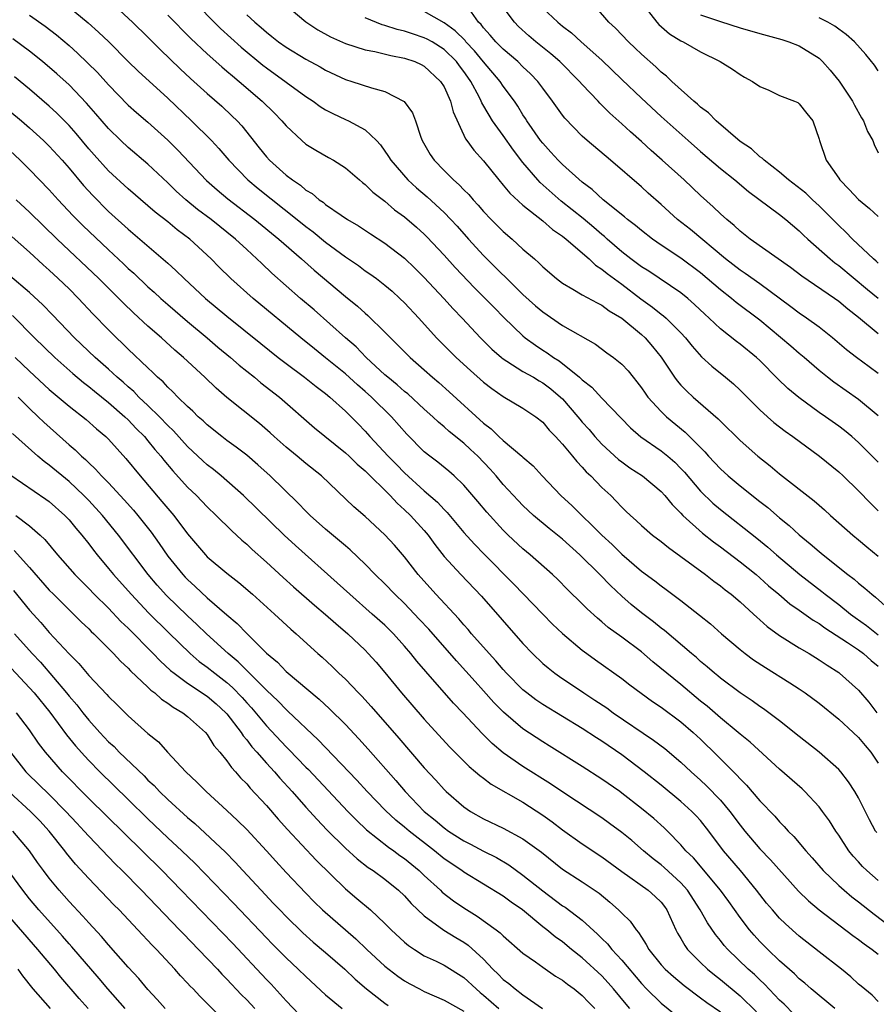
# Model space of a CAD drawing. Units: inches. Extents: x 2505000 to 2508000, y 1542000 to 1545000.
# Drawn here: x 2506232 to 2506319, y 1542429 to 1542529 of the extents above; entities that cross this region are included whole.
import ezdxf

# ---------------------------------------------------------------- set-up
doc = ezdxf.new("R2010")
doc.units = ezdxf.units.IN
doc.header["$MEASUREMENT"] = 0
doc.layers.add('LD25051542_2ft', color=52, linetype='Continuous')

msp = doc.modelspace()

# ---------------------------------------------------------------- linework, layer by layer
at = {"layer": 'LD25051542_2ft'}
for points, elevation in [([(2506249.385, 1542531.385), (2506252.354, 1542528.354), (2506254.455, 1542526.455), (2506256.648, 1542524.648), (2506257, 1542524.372), (2506261, 1542521.48), (2506261.739, 1542521), (2506262.457, 1542520.457), (2506263, 1542520.112), (2506263.729, 1542519.729), (2506265, 1542519.133), (2506265.316, 1542519), (2506267, 1542518.1), (2506268.171, 1542517), (2506268.577, 1542516.577), (2506269.382, 1542515.382), (2506269.595, 1542515), (2506271.344, 1542513), (2506272.211, 1542512.211), (2506273.292, 1542511.292), (2506275, 1542509.712), (2506275.685, 1542509), (2506276.314, 1542508.314), (2506277.469, 1542507), (2506279, 1542505.34), (2506283, 1542501.408), (2506284.26, 1542500.259), (2506285, 1542499.624), (2506287, 1542498.262), (2506290.349, 1542496.349), (2506291.494, 1542495.494), (2506292.181, 1542495), (2506293, 1542494.338), (2506293.643, 1542493.643), (2506294.15, 1542493), (2506294.541, 1542492.541), (2506295, 1542491.937), (2506295.376, 1542491.376), (2506295.654, 1542491), (2506297, 1542489.52), (2506297.547, 1542489), (2506299.445, 1542487.445), (2506301.434, 1542485.434), (2506301.809, 1542485), (2506303, 1542483.731), (2506303.802, 1542483), (2506305, 1542481.992), (2506307, 1542480.402), (2506307.796, 1542479.796), (2506309, 1542478.761), (2506309.978, 1542477.978), (2506311, 1542477.018), (2506312.116, 1542476.117), (2506313, 1542475.335), (2506313.404, 1542475), (2506315.922, 1542473), (2506316.543, 1542472.543), (2506317, 1542472.133), (2506317.639, 1542471.639), (2506318.353, 1542471), (2506318.724, 1542470.724), (2506320.643, 1542469)], 7936), ([(2506294.142, 1542532.142), (2506296.556, 1542529), (2506296.765, 1542528.765), (2506297.831, 1542527.831), (2506299, 1542527.113), (2506299.245, 1542527), (2506301, 1542525.976), (2506302.991, 1542525), (2506304.232, 1542524.231), (2506305, 1542523.698), (2506305.436, 1542523.436), (2506306.242, 1542523), (2506307, 1542522.479), (2506307.904, 1542522.096), (2506309, 1542521.579), (2506310.496, 1542521), (2506310.84, 1542520.84), (2506311, 1542520.737), (2506311.75, 1542519.75), (2506312.359, 1542519), (2506313, 1542517.142), (2506313.033, 1542517), (2506313.716, 1542515), (2506315, 1542513.174), (2506315.108, 1542513), (2506316.053, 1542512.053), (2506317, 1542511.016), (2506318.112, 1542510.113), (2506319, 1542509.291)], 7918), ([(2506237, 1542530.524), (2506238.941, 1542528.941), (2506239.999, 1542527.999), (2506241.018, 1542527), (2506243, 1542525.007), (2506244.018, 1542524.018), (2506247, 1542521.28), (2506249.418, 1542519), (2506251.423, 1542517), (2506252.183, 1542516.183), (2506253.183, 1542515), (2506255.127, 1542513), (2506256.148, 1542512.148), (2506260.111, 1542509), (2506261, 1542508.274), (2506261.734, 1542507.734), (2506263, 1542506.691), (2506265, 1542505.208), (2506266.318, 1542504.318), (2506267, 1542503.808), (2506267.485, 1542503.485), (2506268.15, 1542503), (2506269, 1542502.347), (2506269.726, 1542501.726), (2506270.534, 1542501), (2506271, 1542500.549), (2506272.436, 1542499), (2506274.243, 1542497), (2506275.613, 1542495.613), (2506276.231, 1542495), (2506277.672, 1542493.672), (2506279, 1542492.509), (2506279.847, 1542491.848), (2506281, 1542491.06), (2506283, 1542489.864), (2506284.287, 1542489), (2506285, 1542488.447), (2506285.654, 1542487.654), (2506286.299, 1542487), (2506286.621, 1542486.621), (2506287, 1542486.236), (2506288.028, 1542485), (2506288.448, 1542484.448), (2506289, 1542483.896), (2506289.414, 1542483.414), (2506289.867, 1542483), (2506291, 1542481.832), (2506291.887, 1542481), (2506292.447, 1542480.447), (2506293, 1542479.833), (2506293.436, 1542479.436), (2506293.882, 1542479), (2506294.479, 1542478.479), (2506295, 1542477.977), (2506296.13, 1542477), (2506297, 1542476.338), (2506297.73, 1542475.729), (2506299, 1542474.834), (2506301.497, 1542473), (2506302.335, 1542472.335), (2506303, 1542471.856), (2506303.47, 1542471.47), (2506304.094, 1542471), (2506305, 1542470.225), (2506306.353, 1542469), (2506306.682, 1542468.682), (2506307, 1542468.415), (2506307.741, 1542467.741), (2506309, 1542466.836), (2506311, 1542465.584), (2506311.981, 1542465), (2506313, 1542464.368), (2506313.81, 1542463.81), (2506315, 1542463.058), (2506315.081, 1542463), (2506317, 1542461.296), (2506318.05, 1542460.05), (2506318.845, 1542459)], 7942), ([(2506241.265, 1542531), (2506243.419, 1542529), (2506245, 1542527.464), (2506246.233, 1542526.233), (2506248.27, 1542524.27), (2506249.305, 1542523.305), (2506251, 1542521.768), (2506252.471, 1542520.471), (2506253.508, 1542519.508), (2506254.022, 1542519), (2506254.497, 1542518.497), (2506256.276, 1542516.276), (2506257, 1542515.347), (2506257.308, 1542515), (2506259, 1542513.489), (2506259.641, 1542513), (2506260.46, 1542512.46), (2506261, 1542511.984), (2506261.627, 1542511.627), (2506262.346, 1542511), (2506262.742, 1542510.742), (2506263, 1542510.52), (2506264.581, 1542509.419), (2506265.213, 1542509), (2506266.341, 1542508.341), (2506267.54, 1542507.54), (2506269, 1542506.597), (2506271, 1542505.069), (2506272.053, 1542504.053), (2506273, 1542503.109), (2506274.964, 1542501), (2506275.93, 1542499.93), (2506276.822, 1542499), (2506278.685, 1542497), (2506279.848, 1542495.849), (2506280.818, 1542495), (2506281, 1542494.858), (2506281.35, 1542494.65), (2506283, 1542493.598), (2506284.053, 1542493), (2506284.642, 1542492.643), (2506285, 1542492.451), (2506285.832, 1542491.832), (2506286.802, 1542491), (2506287, 1542490.801), (2506288.554, 1542489), (2506288.747, 1542488.747), (2506289, 1542488.451), (2506289.694, 1542487.693), (2506290.279, 1542487), (2506291, 1542486.222), (2506292.678, 1542484.678), (2506293, 1542484.421), (2506293.83, 1542483.83), (2506295.101, 1542483), (2506297, 1542481.406), (2506297.374, 1542481), (2506298.1, 1542480.101), (2506299, 1542479.222), (2506299.206, 1542479), (2506301.191, 1542477.19), (2506302.304, 1542476.304), (2506303, 1542475.806), (2506305, 1542474.306), (2506306.611, 1542473), (2506307, 1542472.668), (2506307.873, 1542471.873), (2506308.934, 1542471), (2506310.048, 1542470.048), (2506311, 1542469.398), (2506312.388, 1542468.388), (2506313, 1542468.031), (2506313.586, 1542467.585), (2506315.893, 1542466.107), (2506317, 1542465.357), (2506317.499, 1542465), (2506318.293, 1542464.292), (2506319, 1542463.709)], 7940), ([(2506258.65, 1542531), (2506261, 1542529.017), (2506262.22, 1542528.22), (2506263.504, 1542527.504), (2506265, 1542526.841), (2506267, 1542526.203), (2506267.976, 1542526.024), (2506269.609, 1542525.609), (2506271, 1542525.352), (2506272.042, 1542525), (2506272.698, 1542524.698), (2506273, 1542524.538), (2506274.655, 1542523), (2506275, 1542522.433), (2506275.645, 1542521), (2506275.913, 1542519.913), (2506277.173, 1542517.173), (2506277.311, 1542517), (2506278.012, 1542516.012), (2506279, 1542514.933), (2506280.553, 1542513), (2506281, 1542512.489), (2506281.661, 1542511.661), (2506283, 1542510.445), (2506285, 1542508.866), (2506285.983, 1542507.982), (2506287, 1542507.298), (2506287.371, 1542507), (2506289.689, 1542505), (2506290.353, 1542504.353), (2506291, 1542503.961), (2506291.513, 1542503.514), (2506293, 1542502.431), (2506294.957, 1542500.957), (2506296.119, 1542500.119), (2506297, 1542499.41), (2506297.24, 1542499.24), (2506297.511, 1542499), (2506299, 1542497.512), (2506299.472, 1542497), (2506300.142, 1542496.142), (2506301.083, 1542495.083), (2506302.125, 1542494.125), (2506303.533, 1542493), (2506304.335, 1542492.335), (2506305, 1542491.705), (2506307, 1542489.708), (2506307.78, 1542489), (2506308.428, 1542488.428), (2506309.55, 1542487.55), (2506310.334, 1542487), (2506313.049, 1542485), (2506315, 1542483.412), (2506315.446, 1542483), (2506317, 1542481.502), (2506318.222, 1542480.223), (2506319, 1542479.471)], 7932), ([(2506319, 1542493.4), (2506318.062, 1542494.062), (2506316.779, 1542495), (2506315.784, 1542495.784), (2506314.367, 1542497), (2506313, 1542498.085), (2506311.726, 1542499), (2506311, 1542499.494), (2506310.151, 1542500.151), (2506307, 1542502.469), (2506305.519, 1542503.519), (2506305, 1542503.854), (2506303.529, 1542505), (2506299.968, 1542507.968), (2506298.669, 1542509), (2506297, 1542510.531), (2506295.68, 1542511.681), (2506295, 1542512.298), (2506291.875, 1542515), (2506289.498, 1542517), (2506289, 1542517.452), (2506287.253, 1542519.253), (2506287, 1542519.582), (2506286.001, 1542521), (2506285, 1542522.316), (2506284.512, 1542523), (2506283.771, 1542523.771), (2506283, 1542524.477), (2506282.466, 1542525), (2506281, 1542526.247), (2506280.257, 1542527), (2506279.689, 1542527.689), (2506279, 1542528.431), (2506278.758, 1542528.758), (2506278.5, 1542529), (2506277.299, 1542530.701)], 7926), ([(2506319, 1542497.389), (2506317, 1542499.057), (2506315.904, 1542499.905), (2506315, 1542500.696), (2506314.576, 1542501), (2506311.259, 1542503.259), (2506310.116, 1542504.117), (2506306.011, 1542507), (2506305, 1542507.796), (2506304.387, 1542508.387), (2506303.638, 1542509), (2506303, 1542509.582), (2506302.278, 1542510.278), (2506301, 1542511.423), (2506299.321, 1542513), (2506297.11, 1542515), (2506295.988, 1542515.987), (2506295, 1542516.908), (2506293.884, 1542517.884), (2506293, 1542518.71), (2506291.783, 1542519.784), (2506291, 1542520.593), (2506290.787, 1542520.787), (2506290.602, 1542521), (2506289, 1542522.694), (2506288.734, 1542523), (2506286.72, 1542525), (2506285.804, 1542525.804), (2506284.297, 1542527), (2506283.599, 1542527.599), (2506282.56, 1542528.56), (2506282.137, 1542529), (2506281, 1542530.519)], 7924), ([(2506285, 1542530.412), (2506286.519, 1542529), (2506287, 1542528.601), (2506287.904, 1542527.904), (2506288.895, 1542527), (2506291, 1542525.135), (2506293, 1542523.19), (2506295, 1542521.281), (2506297, 1542519.451), (2506299.734, 1542517), (2506301, 1542515.886), (2506303, 1542514.177), (2506304.459, 1542513), (2506305.836, 1542511.835), (2506309, 1542509.487), (2506309.62, 1542509), (2506311, 1542507.838), (2506311.412, 1542507.412), (2506311.853, 1542507), (2506314.113, 1542505), (2506314.603, 1542504.602), (2506315, 1542504.325), (2506317.91, 1542501.91), (2506319, 1542501.024)], 7922), ([(2506319, 1542504.574), (2506318.779, 1542504.778), (2506318.507, 1542505), (2506316.385, 1542507), (2506315.709, 1542507.709), (2506315, 1542508.379), (2506313, 1542510.381), (2506312.331, 1542511), (2506311.658, 1542511.658), (2506309.906, 1542513), (2506309, 1542513.789), (2506307.425, 1542515), (2506307.229, 1542515.229), (2506307, 1542515.362), (2506306.151, 1542516.151), (2506305, 1542516.915), (2506302.57, 1542519), (2506301.8, 1542519.8), (2506301, 1542520.396), (2506300.693, 1542520.692), (2506300.318, 1542521), (2506298.073, 1542523), (2506297.529, 1542523.529), (2506297, 1542523.93), (2506296.455, 1542524.455), (2506295, 1542525.749), (2506294.373, 1542526.373), (2506293.693, 1542527), (2506292.39, 1542528.39), (2506291.705, 1542529), (2506290.46, 1542530.46)], 7920), ([(2506233, 1542529.714), (2506234.589, 1542528.589), (2506235.717, 1542527.717), (2506237, 1542526.638), (2506237.869, 1542525.869), (2506238.886, 1542524.886), (2506239.881, 1542523.881), (2506241, 1542522.638), (2506243, 1542520.597), (2506243.841, 1542519.841), (2506245, 1542518.848), (2506247, 1542517.043), (2506248.024, 1542516.024), (2506250.945, 1542512.945), (2506252.007, 1542512.007), (2506253.101, 1542511.101), (2506255.826, 1542509), (2506258.263, 1542507), (2506260.568, 1542505), (2506261.851, 1542503.851), (2506265, 1542501.194), (2506266.214, 1542500.214), (2506267, 1542499.492), (2506267.271, 1542499.271), (2506269, 1542497.589), (2506269.564, 1542497), (2506270.293, 1542496.293), (2506271.555, 1542495), (2506273, 1542493.748), (2506273.837, 1542493), (2506274.471, 1542492.471), (2506275.528, 1542491.527), (2506279, 1542488.353), (2506279.774, 1542487.774), (2506280.553, 1542487), (2506281, 1542486.58), (2506282.888, 1542485), (2506283, 1542484.89), (2506284.023, 1542484.023), (2506284.949, 1542483), (2506286.842, 1542481), (2506287.983, 1542479.983), (2506291, 1542476.994), (2506292.034, 1542476.035), (2506293, 1542475.062), (2506295, 1542473.334), (2506296.351, 1542472.352), (2506297, 1542471.843), (2506297.495, 1542471.495), (2506299, 1542470.376), (2506300.895, 1542468.895), (2506301.998, 1542467.998), (2506303.123, 1542467), (2506305, 1542465.398), (2506305.503, 1542465), (2506306.364, 1542464.364), (2506307.568, 1542463.568), (2506310.041, 1542462.041), (2506311, 1542461.414), (2506311.603, 1542461), (2506313, 1542459.95), (2506315, 1542458.345), (2506316.469, 1542457), (2506317, 1542456.492), (2506317.673, 1542455.673), (2506318.252, 1542455), (2506319, 1542453.892)], 7944), ([(2506247, 1542529.719), (2506249.35, 1542527.349), (2506251, 1542525.793), (2506252.474, 1542524.474), (2506253, 1542524.041), (2506253.552, 1542523.552), (2506254.238, 1542523), (2506256.568, 1542521), (2506257.796, 1542519.796), (2506258.575, 1542519), (2506259, 1542518.48), (2506260.578, 1542517), (2506261, 1542516.648), (2506262.016, 1542516.016), (2506263.297, 1542515.297), (2506263.796, 1542515), (2506265, 1542514.225), (2506266.416, 1542513), (2506266.736, 1542512.736), (2506267, 1542512.545), (2506267.777, 1542511.777), (2506269, 1542510.837), (2506269.99, 1542509.99), (2506271, 1542509.249), (2506272.208, 1542508.208), (2506273, 1542507.5), (2506273.252, 1542507.252), (2506275, 1542505.363), (2506276.114, 1542504.114), (2506278.082, 1542502.082), (2506279.183, 1542501), (2506280.071, 1542500.071), (2506281.069, 1542499.069), (2506283, 1542497.194), (2506283.236, 1542497), (2506284.251, 1542496.25), (2506285, 1542495.752), (2506285.465, 1542495.465), (2506286.096, 1542495), (2506286.66, 1542494.66), (2506288.721, 1542493), (2506288.874, 1542492.874), (2506289, 1542492.735), (2506289.985, 1542491.985), (2506291, 1542490.893), (2506293.883, 1542487.883), (2506294.95, 1542486.95), (2506297, 1542485.552), (2506297.667, 1542485), (2506298.381, 1542484.381), (2506299, 1542483.766), (2506299.37, 1542483.37), (2506301, 1542481.468), (2506302.247, 1542480.248), (2506303, 1542479.603), (2506306.695, 1542476.695), (2506307.796, 1542475.796), (2506308.674, 1542475), (2506311.041, 1542473), (2506313.284, 1542471.285), (2506313.622, 1542471), (2506315, 1542469.953), (2506316.173, 1542469), (2506316.647, 1542468.646), (2506317.822, 1542467.822), (2506319, 1542466.885)], 7938), ([(2506255, 1542529.736), (2506255.812, 1542529), (2506256.463, 1542528.463), (2506257, 1542527.98), (2506257.561, 1542527.561), (2506258.24, 1542527), (2506259, 1542526.449), (2506261, 1542525.235), (2506262.455, 1542524.455), (2506263, 1542524.133), (2506265, 1542523.201), (2506265.663, 1542523), (2506267.658, 1542522.342), (2506269, 1542521.986), (2506270.96, 1542520.96), (2506271.812, 1542519.812), (2506272.115, 1542519), (2506272.659, 1542517.341), (2506272.794, 1542517), (2506273.596, 1542515.596), (2506273.984, 1542515), (2506275, 1542513.961), (2506275.97, 1542513), (2506276.523, 1542512.523), (2506277, 1542512.014), (2506277.514, 1542511.514), (2506277.942, 1542511), (2506278.457, 1542510.457), (2506279, 1542509.819), (2506279.784, 1542509), (2506281, 1542507.774), (2506281.912, 1542507), (2506283, 1542505.999), (2506284.15, 1542505), (2506284.615, 1542504.615), (2506285, 1542504.203), (2506286.399, 1542503), (2506287, 1542502.544), (2506288.062, 1542501.938), (2506289, 1542501.367), (2506290.531, 1542500.531), (2506291, 1542500.313), (2506291.745, 1542499.746), (2506293, 1542498.996), (2506295, 1542497.334), (2506295.37, 1542497), (2506296.13, 1542496.13), (2506297, 1542495.051), (2506298.364, 1542493), (2506298.632, 1542492.632), (2506299, 1542492.218), (2506299.596, 1542491.596), (2506300.253, 1542491), (2506302.786, 1542488.786), (2506303, 1542488.554), (2506305, 1542486.576), (2506306.783, 1542485), (2506308.029, 1542484.028), (2506309, 1542483.215), (2506312.49, 1542480.49), (2506313, 1542480.025), (2506313.552, 1542479.552), (2506314.151, 1542479), (2506316.422, 1542477), (2506317, 1542476.531), (2506317.827, 1542475.827), (2506319, 1542474.881)], 7934), ([(2506319, 1542484.402), (2506317, 1542486.405), (2506316.315, 1542487), (2506315.591, 1542487.591), (2506315, 1542488.04), (2506313.649, 1542489), (2506313, 1542489.442), (2506310.936, 1542490.936), (2506309.852, 1542491.852), (2506308.833, 1542492.832), (2506307, 1542494.687), (2506306.66, 1542495), (2506305, 1542496.351), (2506304.621, 1542496.621), (2506303, 1542497.898), (2506301.864, 1542499), (2506301.409, 1542499.409), (2506300.395, 1542500.395), (2506299.704, 1542501), (2506299, 1542501.566), (2506295.743, 1542503.744), (2506295, 1542504.204), (2506293.93, 1542505), (2506293, 1542505.73), (2506291.533, 1542507), (2506291.259, 1542507.259), (2506291, 1542507.46), (2506290.18, 1542508.181), (2506289.084, 1542509.084), (2506286.857, 1542510.857), (2506284.741, 1542512.742), (2506284.508, 1542513), (2506283, 1542514.783), (2506282.029, 1542516.029), (2506281, 1542517.508), (2506279.922, 1542519), (2506279.557, 1542519.557), (2506278.835, 1542520.835), (2506278.776, 1542521), (2506278.555, 1542521.446), (2506277.711, 1542523), (2506277.409, 1542523.409), (2506277, 1542524.012), (2506276.569, 1542524.569), (2506276.269, 1542525), (2506275, 1542526.238), (2506273.786, 1542527), (2506273.291, 1542527.291), (2506273, 1542527.426), (2506271.805, 1542527.805), (2506271, 1542528.082), (2506270.244, 1542528.244), (2506269, 1542528.675), (2506268.733, 1542528.733), (2506267, 1542529.428)], 7930), ([(2506319, 1542489.102), (2506317, 1542490.765), (2506314.505, 1542492.505), (2506313.867, 1542493), (2506313, 1542493.705), (2506311.495, 1542495), (2506311, 1542495.404), (2506310.148, 1542496.148), (2506307, 1542498.778), (2506304.597, 1542500.598), (2506304.125, 1542501), (2506303, 1542501.868), (2506301, 1542503.583), (2506299, 1542505.073), (2506297, 1542506.392), (2506296.115, 1542507), (2506295, 1542507.865), (2506294.392, 1542508.392), (2506293.584, 1542509), (2506293.274, 1542509.274), (2506291.124, 1542511), (2506290.024, 1542512.024), (2506289, 1542512.79), (2506287, 1542514.568), (2506286.571, 1542515), (2506285.832, 1542515.832), (2506285, 1542516.717), (2506284.783, 1542517), (2506283.388, 1542519), (2506283.244, 1542519.244), (2506283, 1542519.607), (2506282.477, 1542520.477), (2506282.122, 1542521), (2506281, 1542522.526), (2506280.691, 1542523), (2506279, 1542524.965), (2506278.088, 1542526.088), (2506277.221, 1542527), (2506277.127, 1542527.127), (2506276.137, 1542528.137), (2506275, 1542528.926), (2506273, 1542530.077)], 7928), ([(2506301, 1542529.726), (2506303, 1542529.055), (2506305, 1542528.425), (2506307, 1542527.839), (2506309.227, 1542527.227), (2506309.941, 1542527), (2506311, 1542526.585), (2506313, 1542525.341), (2506313.358, 1542525), (2506314.137, 1542524.137), (2506315.029, 1542523.029), (2506316.379, 1542521), (2506316.578, 1542520.578), (2506317.314, 1542519.314), (2506317.513, 1542519), (2506317.921, 1542517.921), (2506318.444, 1542517), (2506318.585, 1542516.585), (2506319, 1542515.744)], 7916), ([(2506319, 1542524.056), (2506318.633, 1542524.633), (2506317.731, 1542525.731), (2506316.587, 1542527), (2506315.743, 1542527.743), (2506315, 1542528.28), (2506314.598, 1542528.598), (2506313.899, 1542529), (2506313, 1542529.44)], 7914), ([(2506318.838, 1542446.838), (2506318.735, 1542447), (2506318.128, 1542448.128), (2506317, 1542450.357), (2506316.628, 1542451), (2506316, 1542452), (2506315.211, 1542453), (2506315, 1542453.24), (2506313.026, 1542455), (2506311, 1542456.581), (2506309, 1542458.177), (2506307.909, 1542459), (2506307.379, 1542459.379), (2506307, 1542459.626), (2506306.209, 1542460.209), (2506305, 1542460.996), (2506303, 1542462.506), (2506302.738, 1542462.737), (2506302.403, 1542463), (2506301.66, 1542463.66), (2506301, 1542464.194), (2506300.578, 1542464.578), (2506300.063, 1542465), (2506297.325, 1542467.325), (2506297, 1542467.563), (2506296.216, 1542468.216), (2506295, 1542469.127), (2506293.969, 1542469.969), (2506293, 1542470.818), (2506291.877, 1542471.877), (2506290.79, 1542473), (2506288.761, 1542475), (2506287, 1542476.595), (2506285.661, 1542477.661), (2506284.067, 1542479), (2506283, 1542480.008), (2506282.511, 1542480.51), (2506281, 1542482.139), (2506280.28, 1542483), (2506279.678, 1542483.678), (2506278.424, 1542485), (2506277.684, 1542485.684), (2506277, 1542486.308), (2506275.508, 1542487.508), (2506275, 1542487.971), (2506274.434, 1542488.434), (2506273.855, 1542489), (2506273, 1542489.766), (2506271.318, 1542491.318), (2506271, 1542491.566), (2506270.246, 1542492.247), (2506269.299, 1542493), (2506269, 1542493.265), (2506267.119, 1542495), (2506266.082, 1542496.082), (2506265.022, 1542497), (2506261.834, 1542499.834), (2506260.466, 1542501), (2506257.556, 1542503.556), (2506256.523, 1542504.523), (2506256.038, 1542505), (2506255, 1542505.941), (2506253.868, 1542507), (2506251.399, 1542509), (2506250.024, 1542510.024), (2506248.823, 1542511), (2506247.861, 1542511.861), (2506247, 1542512.707), (2506245, 1542514.613), (2506243, 1542516.31), (2506242.262, 1542517), (2506241, 1542518.222), (2506239.716, 1542519.716), (2506238.779, 1542520.779), (2506237, 1542522.638), (2506235.763, 1542523.763), (2506234.303, 1542525), (2506233, 1542526.046), (2506231.304, 1542527.304)], 7946), ([(2506319, 1542441.988), (2506317.835, 1542443), (2506317.417, 1542443.417), (2506317, 1542443.892), (2506316.464, 1542444.464), (2506316.022, 1542445), (2506315, 1542446.568), (2506314.698, 1542447), (2506314.047, 1542448.047), (2506313.356, 1542449), (2506313, 1542449.463), (2506311.574, 1542451), (2506311.282, 1542451.282), (2506309, 1542453.276), (2506306.003, 1542456.003), (2506305, 1542456.807), (2506304.787, 1542457), (2506303, 1542458.468), (2506301.658, 1542459.658), (2506301, 1542460.176), (2506299, 1542461.845), (2506296.164, 1542464.164), (2506295, 1542465.156), (2506293, 1542466.665), (2506291.646, 1542467.646), (2506291, 1542468.219), (2506290.566, 1542468.566), (2506289.511, 1542469.511), (2506289, 1542470.041), (2506287.5, 1542471.499), (2506286.516, 1542472.516), (2506286.006, 1542473), (2506283.737, 1542475), (2506283, 1542475.601), (2506281.499, 1542477), (2506281, 1542477.486), (2506279.322, 1542479.322), (2506278.411, 1542480.411), (2506277, 1542482.056), (2506276.018, 1542483), (2506275.473, 1542483.474), (2506274.38, 1542484.38), (2506273.556, 1542485), (2506273, 1542485.454), (2506271.227, 1542487.227), (2506269.672, 1542489), (2506267.641, 1542491), (2506267, 1542491.569), (2506266.225, 1542492.225), (2506265, 1542493.363), (2506263, 1542494.988), (2506261.873, 1542495.873), (2506260.481, 1542497), (2506255.646, 1542501), (2506253.403, 1542503), (2506252.19, 1542504.19), (2506251.4, 1542505), (2506249.256, 1542507), (2506247.964, 1542507.964), (2506247, 1542508.753), (2506245.732, 1542509.732), (2506245, 1542510.382), (2506243, 1542512.106), (2506241, 1542513.937), (2506239.542, 1542515.542), (2506239, 1542516.168), (2506237.715, 1542517.715), (2506237, 1542518.524), (2506235.769, 1542519.769), (2506235, 1542520.482), (2506233, 1542522.198), (2506231.458, 1542523.458)], 7948), ([(2506231, 1542519.978), (2506232.177, 1542519), (2506233, 1542518.291), (2506234.414, 1542517), (2506235, 1542516.423), (2506236.296, 1542515), (2506237, 1542514.198), (2506238.456, 1542512.456), (2506239.414, 1542511.414), (2506241, 1542509.822), (2506243, 1542507.999), (2506246.788, 1542504.788), (2506247, 1542504.579), (2506247.832, 1542503.832), (2506248.653, 1542503), (2506250.842, 1542501), (2506253, 1542499.201), (2506256.421, 1542496.421), (2506258.199, 1542495), (2506259, 1542494.383), (2506260.871, 1542493), (2506262.055, 1542492.055), (2506263, 1542491.345), (2506263.417, 1542491), (2506265, 1542489.551), (2506266.281, 1542488.281), (2506267, 1542487.535), (2506267.473, 1542487), (2506269.327, 1542485), (2506270.173, 1542484.173), (2506271, 1542483.311), (2506273, 1542481.486), (2506274.331, 1542480.331), (2506275, 1542479.599), (2506275.305, 1542479.305), (2506277, 1542477.28), (2506278.069, 1542476.068), (2506279.054, 1542475.054), (2506282.051, 1542472.051), (2506284.996, 1542468.997), (2506285.989, 1542467.989), (2506287.018, 1542467.018), (2506289, 1542465.349), (2506289.461, 1542465), (2506290.346, 1542464.346), (2506293, 1542462.461), (2506293.826, 1542461.826), (2506296.139, 1542460.139), (2506297, 1542459.568), (2506299, 1542458.078), (2506300.253, 1542457), (2506301, 1542456.301), (2506302.672, 1542454.672), (2506304.326, 1542453), (2506304.672, 1542452.672), (2506305, 1542452.279), (2506305.646, 1542451.647), (2506307, 1542450.065), (2506308.51, 1542448.51), (2506309, 1542447.934), (2506309.475, 1542447.475), (2506309.882, 1542447), (2506310.453, 1542446.453), (2506311.668, 1542445), (2506312.301, 1542444.301), (2506313.402, 1542443), (2506315, 1542441.483), (2506315.541, 1542441), (2506316.336, 1542440.337), (2506317, 1542439.837), (2506318.577, 1542438.577), (2506320.849, 1542436.849)], 7950), ([(2506230.478, 1542516.477), (2506232.049, 1542515), (2506233, 1542514.051), (2506235, 1542511.99), (2506235.888, 1542511), (2506237.4, 1542509.4), (2506238.396, 1542508.396), (2506241, 1542505.907), (2506242.511, 1542504.511), (2506243, 1542504.036), (2506243.554, 1542503.554), (2506245, 1542502.182), (2506245.625, 1542501.625), (2506246.289, 1542501), (2506247, 1542500.371), (2506249, 1542498.655), (2506250.982, 1542497), (2506252.068, 1542496.068), (2506253.361, 1542495), (2506254.234, 1542494.234), (2506255.787, 1542493), (2506256.448, 1542492.448), (2506258.322, 1542491), (2506261.881, 1542487.881), (2506265, 1542485.358), (2506265.38, 1542485), (2506266.186, 1542484.186), (2506267, 1542483.521), (2506269.556, 1542481), (2506270.234, 1542480.234), (2506271, 1542479.578), (2506271.602, 1542479), (2506273, 1542477.459), (2506273.39, 1542477), (2506274.052, 1542476.052), (2506275, 1542474.844), (2506276.686, 1542473), (2506278.802, 1542470.802), (2506283, 1542466.002), (2506283.952, 1542465), (2506285, 1542463.997), (2506285.535, 1542463.535), (2506286.229, 1542463), (2506286.682, 1542462.682), (2506289.173, 1542461), (2506290.283, 1542460.283), (2506291.482, 1542459.482), (2506292.153, 1542459), (2506296.231, 1542456.231), (2506297.36, 1542455.36), (2506299, 1542453.996), (2506300.045, 1542453), (2506301, 1542452.149), (2506301.594, 1542451.594), (2506303, 1542450.117), (2506303.955, 1542449), (2506305, 1542447.593), (2506305.48, 1542447), (2506307, 1542445.205), (2506308.088, 1542444.088), (2506310.912, 1542440.912), (2506311.918, 1542439.918), (2506313.011, 1542439.011), (2506316.419, 1542436.419), (2506317, 1542436.015), (2506317.563, 1542435.563), (2506318.379, 1542435), (2506319, 1542434.522)], 7952), ([(2506319, 1542429.739), (2506318.373, 1542430.373), (2506317.262, 1542431.262), (2506317, 1542431.488), (2506316.221, 1542432.221), (2506315.287, 1542433), (2506313, 1542434.755), (2506311, 1542436.339), (2506309.598, 1542437.598), (2506309, 1542438.185), (2506308.268, 1542439), (2506307.69, 1542439.69), (2506307, 1542440.558), (2506306.674, 1542441), (2506305.028, 1542443), (2506303.325, 1542445), (2506301.836, 1542447), (2506301, 1542448.058), (2506300.556, 1542448.556), (2506300.124, 1542449), (2506299, 1542450.013), (2506297, 1542451.643), (2506295.286, 1542453), (2506293, 1542454.741), (2506291, 1542456.114), (2506290.453, 1542456.453), (2506289, 1542457.404), (2506285, 1542459.837), (2506284.308, 1542460.308), (2506283.399, 1542461), (2506283, 1542461.326), (2506281.336, 1542463), (2506281, 1542463.367), (2506280.251, 1542464.251), (2506279.561, 1542465), (2506277.796, 1542467), (2506277.438, 1542467.438), (2506277, 1542467.908), (2506276.501, 1542468.501), (2506274.183, 1542471), (2506272.383, 1542473), (2506271, 1542474.789), (2506269.984, 1542475.984), (2506269, 1542477.039), (2506267, 1542478.881), (2506265.869, 1542479.869), (2506262.571, 1542483), (2506261, 1542484.259), (2506260.129, 1542485), (2506259, 1542485.919), (2506257.774, 1542487), (2506257.374, 1542487.374), (2506256.299, 1542488.299), (2506253, 1542490.955), (2506251.903, 1542491.903), (2506250.753, 1542493), (2506248.59, 1542495), (2506247.734, 1542495.734), (2506246.359, 1542497), (2506245, 1542498.192), (2506243.535, 1542499.535), (2506242.513, 1542500.513), (2506242.048, 1542501), (2506240.033, 1542503), (2506235.803, 1542507), (2506233, 1542509.747), (2506231.658, 1542511)], 7954), ([(2506314.596, 1542429), (2506312.212, 1542431), (2506311.573, 1542431.573), (2506311, 1542432.03), (2506310.516, 1542432.516), (2506309, 1542433.854), (2506307.805, 1542435), (2506307, 1542435.815), (2506306.431, 1542436.431), (2506305.943, 1542437), (2506305, 1542438.229), (2506303.848, 1542439.848), (2506303.004, 1542441), (2506300.27, 1542444.27), (2506299.515, 1542445), (2506299, 1542445.61), (2506297.63, 1542447), (2506297.312, 1542447.312), (2506296.257, 1542448.257), (2506295, 1542449.289), (2506293, 1542450.856), (2506292.798, 1542451), (2506291, 1542452.273), (2506289, 1542453.553), (2506285.654, 1542455.654), (2506285, 1542456.05), (2506283, 1542457.366), (2506281.038, 1542459.039), (2506280.048, 1542460.047), (2506279, 1542461.223), (2506278.149, 1542462.148), (2506277.218, 1542463.218), (2506276.26, 1542464.259), (2506273.455, 1542467.455), (2506272.494, 1542468.494), (2506271, 1542470.057), (2506270.01, 1542471), (2506269, 1542472.049), (2506268.018, 1542473), (2506267, 1542474.052), (2506265.496, 1542475.497), (2506265, 1542475.908), (2506264.42, 1542476.42), (2506263, 1542477.604), (2506261.444, 1542479), (2506261, 1542479.434), (2506260.23, 1542480.23), (2506257.386, 1542483), (2506256.135, 1542484.135), (2506255, 1542485.109), (2506253.932, 1542485.932), (2506253, 1542486.599), (2506252.474, 1542487), (2506251, 1542488.169), (2506250.581, 1542488.581), (2506250.1, 1542489), (2506249.555, 1542489.554), (2506249, 1542490.045), (2506248.028, 1542491), (2506247.531, 1542491.531), (2506247, 1542492.008), (2506246.529, 1542492.529), (2506245.977, 1542493), (2506245.494, 1542493.494), (2506245, 1542493.947), (2506243, 1542495.862), (2506242.431, 1542496.431), (2506241.813, 1542497), (2506241, 1542497.802), (2506239.425, 1542499.425), (2506237.965, 1542501), (2506237, 1542501.956), (2506235.914, 1542503), (2506235, 1542503.843), (2506234.384, 1542504.385), (2506233, 1542505.669), (2506231.237, 1542507.237)], 7956), ([(2506310.454, 1542428.454), (2506309.448, 1542429.448), (2506309, 1542429.867), (2506307.482, 1542431.483), (2506307, 1542431.915), (2506306.452, 1542432.452), (2506305.823, 1542433), (2506303.753, 1542435), (2506303.398, 1542435.398), (2506303, 1542435.913), (2506302.503, 1542436.503), (2506301.684, 1542437.684), (2506300.969, 1542439), (2506299.683, 1542441), (2506299, 1542441.768), (2506297.314, 1542443.314), (2506297, 1542443.581), (2506296.188, 1542444.189), (2506295.205, 1542445), (2506294.027, 1542446.027), (2506293, 1542446.869), (2506291.774, 1542447.774), (2506291, 1542448.33), (2506287.137, 1542450.863), (2506285.792, 1542451.792), (2506283, 1542453.556), (2506281, 1542454.941), (2506279.873, 1542455.874), (2506278.874, 1542456.874), (2506276.9, 1542459), (2506275.973, 1542459.973), (2506273.16, 1542463.16), (2506272.237, 1542464.236), (2506271.646, 1542465), (2506271, 1542465.75), (2506269.874, 1542467), (2506269.436, 1542467.436), (2506269, 1542467.858), (2506267.728, 1542469), (2506265.444, 1542471), (2506264.176, 1542472.176), (2506259.943, 1542475.943), (2506258.799, 1542477), (2506254.675, 1542481), (2506252.411, 1542483), (2506251.637, 1542483.637), (2506251, 1542484.131), (2506250.544, 1542484.544), (2506249, 1542485.998), (2506247.574, 1542487.574), (2506247, 1542488.121), (2506246.164, 1542489), (2506245, 1542490.135), (2506244.08, 1542491), (2506243.554, 1542491.554), (2506243, 1542492.022), (2506242.492, 1542492.492), (2506241.89, 1542493), (2506241, 1542493.825), (2506239.65, 1542495), (2506237.564, 1542497), (2506235.334, 1542499.334), (2506234.345, 1542500.345), (2506233, 1542501.598), (2506231, 1542503.295)], 7958), ([(2506231.26, 1542499.26), (2506233.495, 1542497), (2506235.562, 1542495), (2506237.381, 1542493.381), (2506238.466, 1542492.466), (2506239, 1542492.074), (2506239.583, 1542491.583), (2506241, 1542490.459), (2506242.668, 1542489), (2506243, 1542488.682), (2506243.814, 1542487.814), (2506244.634, 1542487), (2506245, 1542486.563), (2506245.69, 1542485.69), (2506246.294, 1542485), (2506246.596, 1542484.596), (2506247.503, 1542483.503), (2506249, 1542481.876), (2506249.921, 1542481), (2506251, 1542479.88), (2506251.92, 1542479), (2506253.453, 1542477.453), (2506254.499, 1542476.499), (2506255, 1542476.085), (2506255.556, 1542475.556), (2506257, 1542474.266), (2506258.7, 1542472.7), (2506259.755, 1542471.754), (2506261.888, 1542469.888), (2506263, 1542468.967), (2506264.033, 1542468.033), (2506265.261, 1542467), (2506267, 1542465.33), (2506267.324, 1542465), (2506268.11, 1542464.11), (2506269, 1542463.066), (2506270.69, 1542461), (2506273, 1542458.354), (2506275.554, 1542455.554), (2506277.541, 1542453.542), (2506278.199, 1542453), (2506278.621, 1542452.621), (2506279, 1542452.35), (2506279.764, 1542451.764), (2506283, 1542449.919), (2506285, 1542448.619), (2506285.94, 1542447.94), (2506287, 1542447.131), (2506289, 1542445.716), (2506291, 1542444.402), (2506293, 1542442.913), (2506295.678, 1542441), (2506296.383, 1542440.383), (2506297, 1542439.777), (2506297.342, 1542439.342), (2506297.585, 1542439), (2506298.491, 1542437), (2506298.66, 1542436.66), (2506299, 1542436.098), (2506299.392, 1542435.392), (2506299.683, 1542435), (2506301, 1542433.675), (2506301.708, 1542433), (2506302.418, 1542432.418), (2506303, 1542431.969), (2506305, 1542430.298), (2506306.664, 1542428.664)], 7960), ([(2506231.53, 1542495), (2506233, 1542493.614), (2506235, 1542491.773), (2506237, 1542490.063), (2506238.72, 1542488.72), (2506239.785, 1542487.785), (2506240.728, 1542487), (2506241, 1542486.734), (2506242.771, 1542484.771), (2506244.191, 1542483), (2506246.416, 1542480.416), (2506247, 1542479.703), (2506247.617, 1542479), (2506249, 1542477.141), (2506250.813, 1542475), (2506251, 1542474.81), (2506253, 1542473.145), (2506254.207, 1542472.207), (2506255.6, 1542471), (2506257.817, 1542469), (2506259.463, 1542467.462), (2506260.014, 1542467), (2506262.22, 1542465), (2506262.64, 1542464.64), (2506263.672, 1542463.671), (2506264.349, 1542463), (2506265, 1542462.386), (2506266.316, 1542461), (2506266.659, 1542460.659), (2506267.617, 1542459.617), (2506270.422, 1542456.422), (2506273, 1542453.396), (2506274.156, 1542452.156), (2506275, 1542451.201), (2506275.209, 1542451), (2506277, 1542449.459), (2506277.674, 1542449), (2506279, 1542448.255), (2506281, 1542447.3), (2506283, 1542446.229), (2506284.86, 1542444.859), (2506287, 1542443.129), (2506289, 1542441.837), (2506290.709, 1542440.71), (2506291.798, 1542439.798), (2506292.685, 1542439), (2506293, 1542438.669), (2506293.854, 1542437.854), (2506294.453, 1542437), (2506294.72, 1542436.72), (2506295, 1542436.242), (2506295.495, 1542435.495), (2506295.753, 1542435), (2506297, 1542433.454), (2506297.404, 1542433), (2506298.24, 1542432.24), (2506299.337, 1542431.337), (2506301, 1542430.102), (2506301.621, 1542429.621), (2506303, 1542428.665)], 7962), ([(2506231.837, 1542491), (2506233, 1542489.842), (2506233.882, 1542489), (2506234.438, 1542488.438), (2506237, 1542486.157), (2506237.636, 1542485.636), (2506238.276, 1542485), (2506238.668, 1542484.668), (2506239, 1542484.332), (2506239.697, 1542483.697), (2506240.305, 1542483), (2506241, 1542482.292), (2506242.583, 1542480.583), (2506243.525, 1542479.525), (2506243.969, 1542479), (2506245.309, 1542477.309), (2506246.14, 1542476.14), (2506247, 1542474.867), (2506248.516, 1542473), (2506248.751, 1542472.75), (2506249, 1542472.491), (2506249.794, 1542471.794), (2506251, 1542470.641), (2506253, 1542468.903), (2506254.04, 1542468.04), (2506255, 1542467.034), (2506257, 1542465.044), (2506258.115, 1542464.115), (2506259, 1542463.192), (2506262.357, 1542460.357), (2506263.393, 1542459.393), (2506265, 1542457.786), (2506266.359, 1542456.359), (2506267.313, 1542455.313), (2506270.111, 1542452.111), (2506271.055, 1542451), (2506272.996, 1542449), (2506274.1, 1542448.101), (2506275, 1542447.32), (2506275.444, 1542447), (2506277, 1542446.003), (2506277.673, 1542445.672), (2506279, 1542444.965), (2506280.305, 1542444.305), (2506281.57, 1542443.57), (2506283, 1542442.546), (2506285, 1542440.928), (2506287, 1542439.434), (2506287.269, 1542439.269), (2506289, 1542437.957), (2506290.553, 1542436.553), (2506291, 1542436.104), (2506291.57, 1542435.57), (2506292.01, 1542435), (2506293, 1542433.923), (2506295, 1542431.531), (2506295.518, 1542431), (2506297, 1542429.548), (2506298.411, 1542428.411)], 7964), ([(2506293.818, 1542429), (2506293.438, 1542429.438), (2506292.175, 1542431), (2506291.63, 1542431.63), (2506291, 1542432.322), (2506289, 1542434.149), (2506287.923, 1542435), (2506287, 1542435.756), (2506286.273, 1542436.273), (2506285.401, 1542437), (2506285, 1542437.307), (2506282.933, 1542439), (2506281.793, 1542439.793), (2506281, 1542440.385), (2506277, 1542442.844), (2506276.791, 1542443), (2506275, 1542444.195), (2506274.017, 1542445), (2506271.454, 1542447), (2506271, 1542447.395), (2506270.112, 1542448.112), (2506269.075, 1542449.075), (2506267.223, 1542451), (2506266.169, 1542452.169), (2506263, 1542455.457), (2506262.254, 1542456.254), (2506259.169, 1542459.169), (2506259, 1542459.307), (2506258.174, 1542460.174), (2506257, 1542461.269), (2506255.158, 1542463.158), (2506255, 1542463.293), (2506254.153, 1542464.153), (2506253.123, 1542465), (2506250.917, 1542467), (2506249.947, 1542467.947), (2506249, 1542468.818), (2506246.892, 1542470.893), (2506245.935, 1542471.936), (2506245.027, 1542473), (2506242.001, 1542477), (2506240.38, 1542479), (2506239, 1542480.498), (2506238.513, 1542481), (2506237, 1542482.433), (2506235, 1542484.106), (2506234.475, 1542484.475), (2506233.851, 1542485), (2506231.285, 1542487.285)], 7966), ([(2506231.091, 1542483.091), (2506234.661, 1542480.661), (2506235, 1542480.402), (2506236.568, 1542479), (2506237, 1542478.543), (2506237.695, 1542477.695), (2506238.294, 1542477), (2506239, 1542476.11), (2506239.473, 1542475.473), (2506239.848, 1542475), (2506241, 1542473.628), (2506241.505, 1542473), (2506243.281, 1542471), (2506245.101, 1542469.101), (2506247.102, 1542467.102), (2506249.27, 1542465), (2506250.2, 1542464.2), (2506251, 1542463.614), (2506251.759, 1542463), (2506253, 1542462.05), (2506253.564, 1542461.564), (2506254.537, 1542460.538), (2506255, 1542460.007), (2506255.484, 1542459.484), (2506257, 1542457.66), (2506259, 1542455.54), (2506259.279, 1542455.279), (2506261, 1542453.492), (2506261.249, 1542453.249), (2506265.251, 1542449), (2506266.112, 1542448.111), (2506267.137, 1542447.137), (2506269.368, 1542445.367), (2506269.912, 1542445), (2506270.534, 1542444.534), (2506271, 1542444.218), (2506272.475, 1542443), (2506273, 1542442.497), (2506274.636, 1542441), (2506274.817, 1542440.817), (2506275.945, 1542439.944), (2506277, 1542439.203), (2506278.368, 1542438.368), (2506280.296, 1542437), (2506280.696, 1542436.696), (2506281, 1542436.374), (2506283, 1542434.612), (2506284.271, 1542433.729), (2506285, 1542433.201), (2506286.302, 1542432.302), (2506287, 1542431.887), (2506287.495, 1542431.495), (2506288.194, 1542431), (2506289, 1542430.339), (2506289.647, 1542429.647), (2506290.286, 1542429)], 7968), ([(2506231.599, 1542479), (2506233, 1542477.955), (2506234.075, 1542477), (2506234.549, 1542476.549), (2506235.847, 1542475), (2506237.593, 1542473), (2506238.285, 1542472.285), (2506239, 1542471.585), (2506239.556, 1542471), (2506241, 1542469.581), (2506242.257, 1542468.257), (2506243, 1542467.553), (2506245.522, 1542465), (2506246.244, 1542464.244), (2506247.286, 1542463.286), (2506247.642, 1542463), (2506249, 1542461.989), (2506251, 1542460.666), (2506251.894, 1542459.894), (2506252.887, 1542459), (2506253, 1542458.872), (2506254.433, 1542457), (2506254.649, 1542456.649), (2506255, 1542456.252), (2506255.534, 1542455.534), (2506256.022, 1542455), (2506257, 1542453.872), (2506257.807, 1542453), (2506258.356, 1542452.356), (2506259.614, 1542451), (2506261, 1542449.43), (2506262.156, 1542448.156), (2506263.139, 1542447.138), (2506265, 1542445.275), (2506266.184, 1542444.184), (2506267.31, 1542443.31), (2506267.802, 1542443), (2506269, 1542442.131), (2506270.395, 1542441), (2506271, 1542440.422), (2506271.668, 1542439.668), (2506273, 1542438.422), (2506274.97, 1542436.969), (2506276.202, 1542436.202), (2506277, 1542435.737), (2506277.442, 1542435.442), (2506279, 1542434.027), (2506279.957, 1542433), (2506280.492, 1542432.492), (2506281, 1542431.954), (2506281.552, 1542431.552), (2506282.193, 1542431), (2506283, 1542430.382), (2506284.974, 1542429)], 7970), ([(2506231.429, 1542475.429), (2506233, 1542473.716), (2506235, 1542471.433), (2506235.417, 1542471), (2506237.21, 1542469.21), (2506237.443, 1542469), (2506238.222, 1542468.222), (2506239, 1542467.494), (2506239.241, 1542467.241), (2506239.505, 1542467), (2506241.5, 1542465), (2506242.21, 1542464.21), (2506243, 1542463.503), (2506243.239, 1542463.239), (2506245, 1542461.585), (2506245.29, 1542461.291), (2506245.687, 1542461), (2506246.366, 1542460.366), (2506247, 1542459.966), (2506247.548, 1542459.548), (2506248.518, 1542459), (2506249, 1542458.625), (2506250.824, 1542457), (2506251, 1542456.788), (2506251.684, 1542455.685), (2506252.278, 1542455), (2506253, 1542454.112), (2506253.447, 1542453.447), (2506253.875, 1542453), (2506254.39, 1542452.39), (2506255, 1542451.78), (2506255.351, 1542451.351), (2506257, 1542449.592), (2506258.203, 1542448.203), (2506259.153, 1542447.153), (2506262.058, 1542444.058), (2506265, 1542441.15), (2506266.172, 1542440.172), (2506267.537, 1542439), (2506269, 1542437.634), (2506269.635, 1542437), (2506271, 1542435.753), (2506271.407, 1542435.407), (2506272.002, 1542435), (2506273, 1542434.365), (2506274.204, 1542433.796), (2506275, 1542433.398), (2506277, 1542432.168), (2506278.248, 1542431), (2506278.647, 1542430.647), (2506279, 1542430.38), (2506280.568, 1542429)], 7972), ([(2506231.375, 1542471.375), (2506233, 1542469.405), (2506234.138, 1542468.138), (2506235, 1542467.145), (2506237, 1542464.96), (2506237.979, 1542463.979), (2506239, 1542462.754), (2506240.833, 1542460.833), (2506241, 1542460.629), (2506241.834, 1542459.834), (2506243, 1542458.674), (2506245, 1542456.906), (2506246.049, 1542456.049), (2506246.99, 1542455), (2506248.822, 1542453), (2506249.955, 1542451.955), (2506250.899, 1542451), (2506253, 1542449.096), (2506254.079, 1542448.079), (2506255, 1542447.16), (2506256.996, 1542444.996), (2506257.942, 1542443.942), (2506259, 1542442.807), (2506261, 1542440.698), (2506261.84, 1542439.84), (2506262.7, 1542439), (2506266.059, 1542436.059), (2506267.163, 1542435), (2506269, 1542433.317), (2506270.304, 1542432.304), (2506271, 1542431.821), (2506271.523, 1542431.523), (2506272.501, 1542431), (2506273, 1542430.745), (2506275, 1542429.87), (2506277, 1542428.726)], 7974), ([(2506231.472, 1542467), (2506233.267, 1542465), (2506234.112, 1542464.112), (2506236.73, 1542461), (2506237, 1542460.659), (2506237.782, 1542459.782), (2506238.389, 1542459), (2506239, 1542458.25), (2506240.126, 1542457), (2506241, 1542456.057), (2506241.558, 1542455.558), (2506242.081, 1542455), (2506244.598, 1542452.598), (2506245, 1542452.175), (2506245.615, 1542451.615), (2506246.169, 1542451), (2506247, 1542450.187), (2506249, 1542448.367), (2506249.751, 1542447.751), (2506252.845, 1542444.845), (2506253.84, 1542443.84), (2506254.601, 1542443), (2506256.459, 1542441), (2506257.701, 1542439.701), (2506258.351, 1542439), (2506259, 1542438.331), (2506260.693, 1542436.692), (2506261.754, 1542435.754), (2506263, 1542434.706), (2506264.935, 1542433), (2506265.991, 1542431.991), (2506267.152, 1542431), (2506269, 1542429.547), (2506269.322, 1542429.322)], 7976), ([(2506229.728, 1542465), (2506233, 1542461.534), (2506233.465, 1542461), (2506235.046, 1542459.046), (2506236.756, 1542456.756), (2506237.647, 1542455.647), (2506238.584, 1542454.584), (2506239, 1542454.142), (2506240.122, 1542453), (2506243, 1542450.211), (2506245, 1542448.236), (2506247, 1542446.325), (2506248.422, 1542445), (2506249.735, 1542443.735), (2506253.679, 1542439.679), (2506257, 1542436.166), (2506257.576, 1542435.575), (2506259, 1542434.137), (2506260.228, 1542433), (2506261, 1542432.244), (2506263, 1542430.4), (2506264.661, 1542429)], 7978), ([(2506261, 1542427.685), (2506259, 1542429.804), (2506257.472, 1542431.471), (2506257, 1542431.951), (2506253.587, 1542435.587), (2506248.374, 1542441), (2506246.424, 1542443), (2506244.418, 1542445), (2506239, 1542450.305), (2506236.348, 1542453), (2506234.609, 1542455), (2506233.915, 1542455.916), (2506233, 1542457.268), (2506231.69, 1542459)], 7980), ([(2506231.053, 1542455), (2506232.632, 1542453), (2506232.81, 1542452.81), (2506235, 1542450.691), (2506236.677, 1542449), (2506237.787, 1542447.787), (2506238.536, 1542447), (2506239, 1542446.475), (2506241.689, 1542443.689), (2506242.386, 1542443), (2506244.334, 1542441), (2506248.197, 1542437), (2506248.582, 1542436.582), (2506250.121, 1542435), (2506252.029, 1542433), (2506252.489, 1542432.489), (2506253, 1542431.984), (2506254.441, 1542430.442), (2506255, 1542429.888), (2506255.825, 1542429)], 7982), ([(2506252.259, 1542428.258), (2506251, 1542429.529), (2506250.248, 1542430.248), (2506249.562, 1542431), (2506249.278, 1542431.277), (2506249, 1542431.595), (2506248.31, 1542432.31), (2506247.708, 1542433), (2506245.855, 1542435), (2506245.428, 1542435.428), (2506243.974, 1542437), (2506242.068, 1542439), (2506241.536, 1542439.536), (2506239, 1542442.188), (2506237.65, 1542443.65), (2506236.747, 1542444.747), (2506236.561, 1542445), (2506234.977, 1542447), (2506234.032, 1542448.032), (2506233.096, 1542449), (2506230.95, 1542450.95)], 7984), ([(2506246.724, 1542429), (2506245.941, 1542429.941), (2506245, 1542430.923), (2506244.064, 1542432.064), (2506243, 1542433.212), (2506241, 1542435.473), (2506240.3, 1542436.3), (2506239, 1542437.683), (2506238.388, 1542438.388), (2506237, 1542439.867), (2506236.001, 1542441), (2506235, 1542442.212), (2506234.406, 1542443), (2506233.816, 1542443.816), (2506232.986, 1542445), (2506231.306, 1542447)], 7986), ([(2506242.704, 1542429), (2506240.94, 1542431), (2506240.051, 1542432.051), (2506237.269, 1542435.269), (2506237, 1542435.556), (2506236.33, 1542436.33), (2506233.943, 1542439), (2506233, 1542440.129), (2506232.301, 1542441), (2506231, 1542442.812)], 7988), ([(2506238.926, 1542429), (2506238.023, 1542430.023), (2506236.179, 1542432.179), (2506235.522, 1542433), (2506233.846, 1542435), (2506230.356, 1542439)], 7990), ([(2506235.121, 1542429), (2506233.374, 1542431), (2506232.331, 1542432.331), (2506231.833, 1542433)], 7992)]:
    msp.add_lwpolyline(points, dxfattribs=dict(at, elevation=elevation))

doc.saveas('drawing.dxf')
